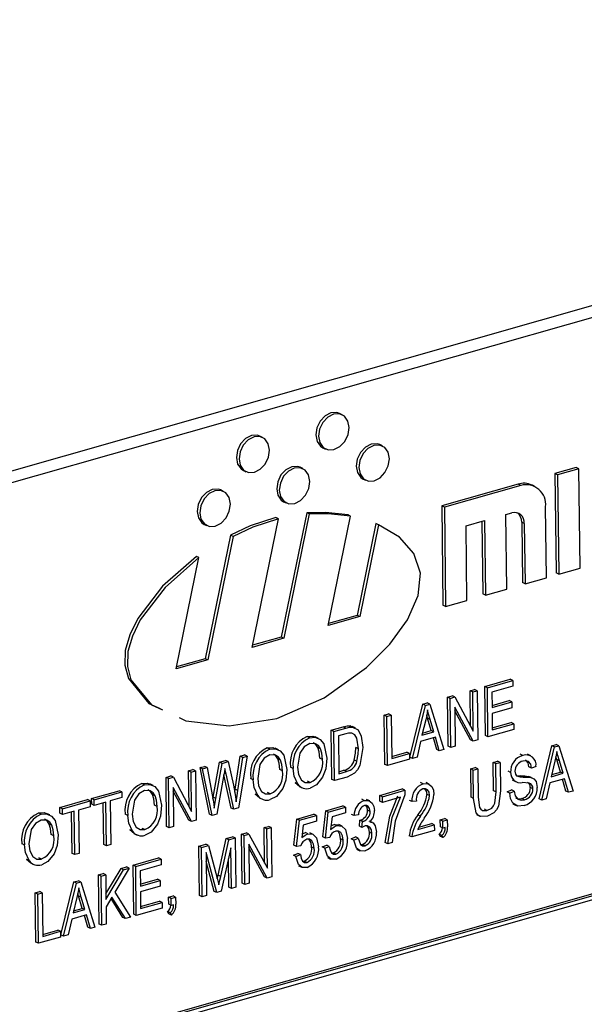
# Model space of a CAD drawing. Units: inches. Extents: x 20 to 420, y 20 to 315.
# Drawn here: x 263 to 263, y 233 to 234 of the extents above; entities that cross this region are included whole.
import ezdxf

# ---------------------------------------------------------------- set-up
doc = ezdxf.new("R2010")
doc.units = ezdxf.units.IN
doc.header["$LTSCALE"] = 40
doc.header["$MEASUREMENT"] = 0

msp = doc.modelspace()

# ---------------------------------------------------------------- linework, layer by layer
at = {"color": 7, "linetype": 'Continuous', "lineweight": 25}
for p, q in [((264.5289, 233.9866), (262.3247, 233.3583)), ((264.5467, 233.9779), (262.3425, 233.3497)), ((263.0917, 233.5335), (263.0887, 233.5349)), ((263.0005, 233.5075), (262.9975, 233.5089)), ((263.0697, 233.4955), (263.0727, 233.4941)), ((263.1379, 233.4977), (263.1349, 233.4991)), ((263.0467, 233.4717), (263.0437, 233.4731)), ((263.3603, 233.4729), (263.3357, 233.4659)), ((263.3633, 233.4714), (263.3603, 233.4729)), ((262.9785, 233.4695), (262.9815, 233.4681)), ((263.3357, 233.4659), (263.3371, 233.352)), ((263.3387, 233.4644), (263.3357, 233.4659)), ((263.3633, 233.4714), (263.3387, 233.4644)), ((263.3387, 233.4644), (263.3401, 233.3505)), ((263.3647, 233.3575), (263.3633, 233.4714)), ((263.1159, 233.4597), (263.1189, 233.4583)), ((263.2937, 233.4539), (263.206, 233.4289)), ((263.2966, 233.4524), (263.209, 233.4274)), ((263.2966, 233.4524), (263.2937, 233.4539)), ((263.3123, 233.4514), (263.3093, 233.4529)), ((262.9555, 233.4457), (262.9525, 233.4471)), ((263.0247, 233.4337), (263.0277, 233.4323)), ((263.206, 233.4289), (263.2074, 233.315)), ((263.209, 233.4274), (263.206, 233.4289)), ((263.209, 233.4274), (263.2104, 233.3135)), ((263.3261, 233.3465), (263.3251, 233.4279)), ((263.0188, 233.4139), (263.0158, 233.4154)), ((263.0511, 233.421), (263.0219, 233.2784)), ((263.0541, 233.4196), (263.0249, 233.277)), ((263.0541, 233.4196), (263.0511, 233.421)), ((263.0757, 233.2915), (263.1015, 233.4171)), ((263.1015, 233.4171), (263.0985, 233.4185)), ((263.2795, 233.419), (263.2865, 233.421)), ((263.2805, 233.3335), (263.2795, 233.419)), ((262.9335, 233.4077), (262.9365, 233.4063)), ((262.9886, 233.2666), (263.0188, 233.4139)), ((263.1306, 233.4088), (263.109, 233.3033)), ((263.1336, 233.4073), (263.112, 233.3018)), ((263.1336, 233.4073), (263.1306, 233.4088)), ((263.2339, 233.406), (263.2549, 233.412)), ((263.2349, 233.3205), (263.2339, 233.406)), ((263.252, 233.4111), (263.253, 233.328)), ((263.2549, 233.412), (263.256, 233.3265)), ((263.2977, 233.4101), (263.2986, 233.341)), ((263.3007, 233.4087), (263.2977, 233.4101)), ((263.3007, 233.4087), (263.3016, 233.3395)), ((262.9638, 233.3954), (262.9347, 233.2536)), ((262.9668, 233.3939), (262.9377, 233.2522)), ((262.9668, 233.3939), (262.9638, 233.3954)), ((262.9276, 233.3696), (262.9246, 233.371)), ((262.9014, 233.2418), (262.9276, 233.3696)), ((263.3401, 233.3505), (263.3371, 233.352)), ((263.3401, 233.3505), (263.3647, 233.3575)), ((263.3016, 233.3395), (263.2986, 233.341)), ((263.3016, 233.3395), (263.3261, 233.3465)), ((263.256, 233.3265), (263.253, 233.328)), ((263.256, 233.3265), (263.2805, 233.3335)), ((263.2104, 233.3135), (263.2074, 233.315)), ((263.2104, 233.3135), (263.2349, 233.3205)), ((263.109, 233.3033), (263.0762, 233.2939)), ((263.112, 233.3018), (263.109, 233.3033)), ((263.112, 233.3018), (263.0757, 233.2915)), ((264.4547, 233.2904), (262.4509, 232.7192)), ((264.4577, 233.2889), (262.4539, 232.7178)), ((264.4537, 233.2831), (262.4579, 232.7143)), ((263.0249, 233.277), (262.9886, 233.2666)), ((263.0219, 233.2784), (262.9891, 233.2691)), ((263.0249, 233.277), (263.0219, 233.2784)), ((262.9377, 233.2522), (262.9014, 233.2418)), ((262.9347, 233.2536), (262.9019, 233.2442)), ((262.9377, 233.2522), (262.9347, 233.2536)), ((263.2553, 233.2217), (263.2844, 233.23)), ((263.2583, 233.2203), (263.2874, 233.2286)), ((263.2874, 233.2286), (263.2844, 233.23)), ((263.2874, 233.2286), (263.2875, 233.222)), ((263.2386, 233.2169), (263.2436, 233.2184)), ((263.2391, 233.1762), (263.2386, 233.2169)), ((263.2416, 233.2155), (263.2386, 233.2169)), ((263.2416, 233.2155), (263.2466, 233.2169)), ((263.2421, 233.1705), (263.2416, 233.2155)), ((263.2466, 233.2169), (263.2436, 233.2184)), ((263.2466, 233.2169), (263.2473, 233.1605)), ((263.256, 233.1653), (263.2553, 233.2217)), ((263.2583, 233.2203), (263.2553, 233.2217)), ((263.259, 233.1639), (263.2583, 233.2203)), ((263.2875, 233.222), (263.2635, 233.2151)), ((263.2635, 233.2151), (263.2637, 233.1975)), ((263.1695, 233.1406), (263.1843, 233.2015)), ((263.1843, 233.2015), (263.1892, 233.2029)), ((263.1873, 233.2), (263.1843, 233.2015)), ((263.1873, 233.2), (263.1922, 233.2014)), ((263.1922, 233.2014), (263.1892, 233.2029)), ((263.1922, 233.2014), (263.2085, 233.1494)), ((263.2127, 233.2096), (263.2181, 233.2111)), ((263.2134, 233.1531), (263.2127, 233.2096)), ((263.2157, 233.2081), (263.2127, 233.2096)), ((263.2157, 233.2081), (263.2211, 233.2097)), ((263.2164, 233.1517), (263.2157, 233.2081)), ((263.2211, 233.2097), (263.2181, 233.2111)), ((263.2211, 233.2097), (263.2421, 233.1705)), ((263.2637, 233.1998), (263.2834, 233.2055)), ((263.2637, 233.1975), (263.2864, 233.204)), ((263.2864, 233.204), (263.2834, 233.2055)), ((263.2864, 233.204), (263.2865, 233.1974)), ((263.14, 233.1888), (263.1451, 233.1903)), ((263.1481, 233.1888), (263.1451, 233.1903)), ((263.1725, 233.1392), (263.1873, 233.2)), ((263.2419, 233.159), (263.2209, 233.1981)), ((263.2209, 233.1981), (263.2214, 233.1531)), ((263.2389, 233.1604), (263.2209, 233.1938)), ((263.2865, 233.1974), (263.2638, 233.1909)), ((263.2638, 233.1909), (263.264, 233.1719)), ((263.1407, 233.1324), (263.14, 233.1888)), ((263.143, 233.1874), (263.14, 233.1888)), ((263.143, 233.1874), (263.1481, 233.1888)), ((263.1437, 233.131), (263.143, 233.1874)), ((263.1481, 233.1888), (263.1487, 233.139)), ((263.1877, 233.1835), (263.1833, 233.1658)), ((263.1898, 233.1855), (263.1888, 233.1887)), ((263.194, 233.1711), (263.1898, 233.1855)), ((263.1927, 233.184), (263.1898, 233.1855)), ((263.197, 233.1697), (263.1927, 233.184)), ((263.264, 233.1742), (263.2856, 233.1804)), ((263.264, 233.1719), (263.2886, 233.1789)), ((263.2886, 233.1789), (263.2856, 233.1804)), ((263.2886, 233.1789), (263.2887, 233.1723)), ((263.0793, 233.1716), (263.093, 233.1755)), ((263.08, 233.1151), (263.0793, 233.1716)), ((263.0823, 233.1701), (263.0793, 233.1716)), ((263.0823, 233.1701), (263.096, 233.174)), ((263.083, 233.1137), (263.0823, 233.1701)), ((263.096, 233.1674), (263.0875, 233.165)), ((263.096, 233.174), (263.093, 233.1755)), ((263.1038, 233.1752), (263.1008, 233.1766)), ((263.1071, 233.1742), (263.1034, 233.176)), ((263.1833, 233.1658), (263.197, 233.1697)), ((263.1839, 233.1683), (263.194, 233.1711)), ((263.197, 233.1697), (263.194, 233.1711)), ((263.2887, 233.1723), (263.259, 233.1639)), ((263.0545, 233.1629), (263.0516, 233.1644)), ((263.0646, 233.1621), (263.0609, 233.1639)), ((263.0875, 233.165), (263.088, 233.1217)), ((263.1818, 233.1587), (263.1777, 233.1407)), ((263.1988, 233.1636), (263.1818, 233.1587)), ((263.2002, 233.1494), (263.1964, 233.1629)), ((263.2032, 233.148), (263.1988, 233.1636)), ((263.2419, 233.159), (263.2389, 233.1604)), ((263.2473, 233.1605), (263.2419, 233.159)), ((263.259, 233.1639), (263.256, 233.1653)), ((263.0087, 233.1499), (263.0057, 233.1513)), ((263.0188, 233.1491), (263.0151, 233.1509)), ((263.0668, 233.1503), (263.0638, 233.1517)), ((263.1105, 233.1502), (263.1075, 233.1517)), ((263.1486, 233.1413), (263.1659, 233.1462)), ((263.1487, 233.139), (263.1689, 233.1448)), ((263.1689, 233.1448), (263.1659, 233.1462)), ((263.1689, 233.1448), (263.169, 233.1382)), ((263.2032, 233.148), (263.2002, 233.1494)), ((263.2085, 233.1494), (263.2032, 233.148)), ((263.2164, 233.1517), (263.2134, 233.1531)), ((263.2214, 233.1531), (263.2164, 233.1517)), ((263.2989, 233.1427), (263.2959, 233.1441)), ((263.3083, 233.1422), (263.3045, 233.144)), ((263.3176, 233.093), (263.3324, 233.1538)), ((263.3206, 233.0915), (263.3354, 233.1524)), ((263.3324, 233.1538), (263.3373, 233.1552)), ((263.3354, 233.1524), (263.3324, 233.1538)), ((263.3354, 233.1524), (263.3403, 233.1538)), ((263.3403, 233.1538), (263.3373, 233.1552)), ((263.3403, 233.1538), (263.3566, 233.1018)), ((262.9439, 233.0947), (262.9511, 233.135)), ((262.9469, 233.0933), (262.9541, 233.1335)), ((262.9511, 233.135), (262.9581, 233.137)), ((262.9541, 233.1335), (262.9511, 233.135)), ((262.9541, 233.1335), (262.9611, 233.1355)), ((262.9611, 233.1355), (262.9581, 233.137)), ((262.9611, 233.1355), (262.9671, 233.1086)), ((262.9692, 233.1038), (262.9747, 233.1417)), ((262.9722, 233.1023), (262.9777, 233.1403)), ((262.9828, 233.1417), (262.9731, 233.0824)), ((262.9747, 233.1417), (262.9798, 233.1432)), ((262.9777, 233.1403), (262.9747, 233.1417)), ((262.9777, 233.1403), (262.9828, 233.1417)), ((262.9828, 233.1417), (262.9798, 233.1432)), ((263.021, 233.1372), (263.018, 233.1387)), ((263.0691, 233.1381), (263.0661, 233.1396)), ((263.1087, 233.1359), (263.1057, 233.1373)), ((263.169, 233.1382), (263.1437, 233.131)), ((263.1725, 233.1392), (263.1695, 233.1406)), ((263.1777, 233.1407), (263.1725, 233.1392)), ((263.2651, 233.1346), (263.2701, 233.1361)), ((263.2655, 233.1021), (263.2651, 233.1346)), ((263.268, 233.1332), (263.2651, 233.1346)), ((263.268, 233.1332), (263.2731, 233.1346)), ((263.2684, 233.1007), (263.268, 233.1332)), ((263.2731, 233.1346), (263.2701, 233.1361)), ((263.2731, 233.1346), (263.2735, 233.1021)), ((263.3358, 233.1359), (263.3315, 233.1182)), ((263.3379, 233.1378), (263.337, 233.1411)), ((263.3421, 233.1235), (263.3379, 233.1378)), ((263.3409, 233.1364), (263.3379, 233.1378)), ((263.3451, 233.1221), (263.3409, 233.1364)), ((262.9157, 233.1249), (262.9207, 233.1263)), ((262.9162, 233.0841), (262.9157, 233.1249)), ((262.9187, 233.1235), (262.9157, 233.1249)), ((262.9187, 233.1235), (262.9237, 233.1249)), ((262.9192, 233.0785), (262.9187, 233.1235)), ((262.9237, 233.1249), (262.9207, 233.1263)), ((262.9237, 233.1249), (262.9244, 233.0685)), ((262.9288, 233.1287), (262.934, 233.1301)), ((262.9397, 233.0751), (262.9288, 233.1287)), ((262.9318, 233.1272), (262.9288, 233.1287)), ((262.9318, 233.1272), (262.937, 233.1287)), ((262.9427, 233.0737), (262.9318, 233.1272)), ((262.937, 233.1287), (262.934, 233.1301)), ((262.937, 233.1287), (262.9434, 233.0934)), ((262.9586, 233.1214), (262.9565, 233.1224)), ((262.9586, 233.1214), (262.9573, 233.1276)), ((263.0233, 233.1251), (263.0203, 233.1265)), ((263.0356, 233.1277), (263.0326, 233.1292)), ((263.088, 233.124), (263.0937, 233.1256)), ((263.088, 233.1217), (263.0967, 233.1242)), ((263.0967, 233.1242), (263.0937, 233.1256)), ((263.1437, 233.131), (263.1407, 233.1324)), ((263.2392, 233.1272), (263.2442, 233.1287)), ((263.2396, 233.0948), (263.2392, 233.1272)), ((263.2422, 233.1258), (263.2392, 233.1272)), ((263.2422, 233.1258), (263.2472, 233.1272)), ((263.2426, 233.0933), (263.2422, 233.1258)), ((263.2472, 233.1272), (263.2442, 233.1287)), ((263.2472, 233.1272), (263.2476, 233.0947)), ((263.285, 233.1232), (263.282, 233.1247)), ((263.309, 233.1279), (263.306, 233.1294)), ((263.3141, 233.1301), (263.309, 233.1279)), ((263.3315, 233.1182), (263.3451, 233.1221)), ((263.3321, 233.1206), (263.3421, 233.1235)), ((263.3451, 233.1221), (263.3421, 233.1235)), ((262.865, 233.1089), (262.862, 233.1103)), ((262.8898, 233.1175), (262.8952, 233.1191)), ((262.8905, 233.0611), (262.8898, 233.1175)), ((262.8928, 233.1161), (262.8898, 233.1175)), ((262.8928, 233.1161), (262.8982, 233.1176)), ((262.8935, 233.0597), (262.8928, 233.1161)), ((262.8982, 233.1176), (262.8952, 233.1191)), ((262.8982, 233.1176), (262.9192, 233.0785)), ((262.9562, 233.1207), (262.9482, 233.0753)), ((262.9645, 233.0822), (262.9562, 233.1204)), ((262.9675, 233.0808), (262.9586, 233.1214)), ((262.9898, 233.1147), (262.9868, 233.1161)), ((263.0429, 233.107), (263.0378, 233.1112)), ((263.0408, 233.1098), (263.0378, 233.1112)), ((263.0551, 233.1116), (263.0521, 233.1131)), ((263.083, 233.1137), (263.08, 233.1151)), ((263.0974, 233.1178), (263.083, 233.1137)), ((263.1846, 233.1101), (263.1816, 233.1116)), ((263.1917, 233.1098), (263.188, 233.1116)), ((263.2869, 233.1145), (263.2907, 233.1127)), ((263.2929, 233.1193), (263.2965, 233.1191)), ((263.2995, 233.1177), (263.2965, 233.1191)), ((263.305, 233.1186), (263.3071, 233.1177)), ((263.308, 233.1172), (263.305, 233.1186)), ((263.3106, 233.1162), (263.3069, 233.1181)), ((263.3299, 233.1111), (263.3258, 233.093)), ((263.3469, 233.1159), (263.3299, 233.1111)), ((263.3483, 233.1017), (263.3445, 233.1153)), ((263.3513, 233.1003), (263.3469, 233.1159)), ((262.8045, 233.0932), (262.8361, 233.1022)), ((262.8075, 233.0918), (262.839, 233.1008)), ((262.839, 233.1008), (262.8361, 233.1022)), ((262.839, 233.1008), (262.8391, 233.0942)), ((262.8751, 233.1081), (262.8713, 233.1099)), ((262.919, 233.0669), (262.898, 233.106)), ((262.898, 233.106), (262.8985, 233.0611)), ((262.916, 233.0684), (262.898, 233.1018)), ((262.9687, 233.1005), (262.9692, 233.1038)), ((262.9722, 233.1023), (262.9692, 233.1038)), ((263.0093, 233.0986), (263.0063, 233.1)), ((263.0425, 233.1071), (263.0462, 233.1053)), ((263.1349, 233.0968), (263.1608, 233.1042)), ((263.1379, 233.0953), (263.1638, 233.1027)), ((263.1638, 233.1027), (263.1608, 233.1042)), ((263.1638, 233.1027), (263.1638, 233.0973)), ((263.2684, 233.1007), (263.2655, 233.1021)), ((263.281, 233.1009), (263.2861, 233.1031)), ((263.284, 233.0995), (263.281, 233.1009)), ((263.284, 233.0995), (263.2891, 233.1017)), ((263.2891, 233.1017), (263.2861, 233.1031)), ((263.3106, 233.1043), (263.3076, 233.1057)), ((263.3513, 233.1003), (263.3483, 233.1017)), ((263.3566, 233.1018), (263.3513, 233.1003)), ((262.7681, 233.0829), (262.7997, 233.0919)), ((262.7711, 233.0814), (262.8027, 233.0904)), ((262.8027, 233.0904), (262.7997, 233.0919)), ((262.8027, 233.0904), (262.8028, 233.0838)), ((262.8046, 233.0866), (262.8045, 233.0932)), ((262.8075, 233.0918), (262.8045, 233.0932)), ((262.8075, 233.0852), (262.8075, 233.0918)), ((262.8208, 233.089), (262.8075, 233.0852)), ((262.8184, 233.0406), (262.8178, 233.0881)), ((262.8214, 233.0391), (262.8208, 233.089)), ((262.8391, 233.0942), (262.8259, 233.0904)), ((262.8259, 233.0904), (262.8265, 233.0406)), ((262.8772, 233.0963), (262.8743, 233.0977)), ((262.9435, 233.0925), (262.9439, 233.0947)), ((262.9469, 233.0933), (262.9439, 233.0947)), ((262.9452, 233.0823), (262.9469, 233.0933)), ((262.9971, 233.094), (262.992, 233.0982)), ((262.995, 233.0967), (262.992, 233.0982)), ((262.9967, 233.0941), (263.0004, 233.0923)), ((263.1172, 233.0909), (263.1142, 233.0924)), ((263.1236, 233.0904), (263.1199, 233.0922)), ((263.135, 233.0902), (263.1349, 233.0968)), ((263.1379, 233.0953), (263.1349, 233.0968)), ((263.1379, 233.0887), (263.135, 233.0902)), ((263.1379, 233.0887), (263.1379, 233.0953)), ((263.1588, 233.0947), (263.1379, 233.0887)), ((263.1719, 233.0896), (263.1689, 233.091)), ((263.1769, 233.0903), (263.1719, 233.0896)), ((263.1921, 233.0965), (263.1891, 233.0979)), ((263.2426, 233.0933), (263.2396, 233.0948)), ((263.3009, 233.0918), (263.2979, 233.0932)), ((263.3206, 233.0915), (263.3176, 233.093)), ((263.3258, 233.093), (263.3206, 233.0915)), ((262.7465, 233.0751), (262.7435, 233.0766)), ((262.7682, 233.0763), (262.7681, 233.0829)), ((262.7711, 233.0814), (262.7681, 233.0829)), ((262.7712, 233.0748), (262.7682, 233.0763)), ((262.7712, 233.0748), (262.7711, 233.0814)), ((262.7845, 233.0786), (262.7712, 233.0748)), ((262.7821, 233.0302), (262.7815, 233.0778)), ((262.7851, 233.0288), (262.7845, 233.0786)), ((262.8028, 233.0838), (262.7895, 233.08)), ((262.7895, 233.08), (262.7901, 233.0302)), ((262.8075, 233.0852), (262.8046, 233.0866)), ((262.8795, 233.0841), (262.8765, 233.0856)), ((262.9675, 233.0808), (262.9645, 233.0822)), ((262.9731, 233.0824), (262.9675, 233.0808)), ((263.0695, 233.0491), (263.0729, 233.0791)), ((263.0725, 233.0477), (263.0759, 233.0777)), ((263.0729, 233.0791), (263.0925, 233.0847)), ((263.0759, 233.0777), (263.0729, 233.0791)), ((263.0759, 233.0777), (263.0955, 233.0833)), ((263.0956, 233.0767), (263.0802, 233.0723)), ((263.0955, 233.0833), (263.0925, 233.0847)), ((263.0955, 233.0833), (263.0956, 233.0767)), ((263.1238, 233.0784), (263.1208, 233.0798)), ((263.2579, 233.0796), (263.2549, 233.081)), ((263.2876, 233.087), (263.2913, 233.0852)), ((262.7566, 233.0743), (262.7528, 233.0761)), ((262.8461, 233.0737), (262.8431, 233.0752)), ((262.919, 233.0669), (262.916, 233.0684)), ((262.9244, 233.0685), (262.919, 233.0669)), ((262.9427, 233.0737), (262.9397, 233.0751)), ((262.9482, 233.0753), (262.9427, 233.0737)), ((263.0363, 233.0397), (263.0398, 233.0697)), ((263.0393, 233.0382), (263.0427, 233.0682)), ((263.0398, 233.0697), (263.0593, 233.0752)), ((263.0427, 233.0682), (263.0398, 233.0697)), ((263.0427, 233.0682), (263.0623, 233.0738)), ((263.0624, 233.0672), (263.0471, 233.0628)), ((263.0623, 233.0738), (263.0593, 233.0752)), ((263.0623, 233.0738), (263.0624, 233.0672)), ((263.0802, 233.0723), (263.0786, 233.0578)), ((263.1055, 233.0736), (263.1025, 233.075)), ((263.1105, 233.0743), (263.1055, 233.0736)), ((263.1115, 233.0614), (263.1121, 233.0682)), ((263.1121, 233.0682), (263.1128, 233.0684)), ((263.1151, 233.0668), (263.1121, 233.0682)), ((263.1158, 233.0669), (263.1128, 233.0684)), ((263.1145, 233.06), (263.1151, 233.0668)), ((263.1151, 233.0668), (263.1158, 233.0669)), ((263.1266, 233.0656), (263.1229, 233.0674)), ((263.1814, 233.0729), (263.1784, 233.0743)), ((263.2043, 233.0688), (263.2094, 233.0702)), ((263.2044, 233.0607), (263.2043, 233.0688)), ((263.2073, 233.0673), (263.2043, 233.0688)), ((263.2073, 233.0673), (263.2124, 233.0688)), ((263.2074, 233.0593), (263.2073, 233.0673)), ((263.2124, 233.0688), (263.2094, 233.0702)), ((263.2124, 233.0688), (263.2125, 233.0609)), ((263.2459, 233.0749), (263.2496, 233.0731)), ((262.7588, 233.0625), (262.7558, 233.0639)), ((262.8533, 233.053), (262.8482, 233.0572)), ((262.8512, 233.0558), (262.8482, 233.0572)), ((262.8655, 233.0576), (262.8626, 233.059)), ((262.8935, 233.0597), (262.8905, 233.0611)), ((262.8985, 233.0611), (262.8935, 233.0597)), ((262.9765, 233.0524), (262.9819, 233.0539)), ((262.9849, 233.0525), (262.9819, 233.0539)), ((263.0024, 233.0598), (263.0075, 233.0612)), ((263.0029, 233.019), (263.0024, 233.0598)), ((263.0054, 233.0583), (263.0024, 233.0598)), ((263.0054, 233.0583), (263.0105, 233.0598)), ((263.006, 233.0133), (263.0054, 233.0583)), ((263.0105, 233.0598), (263.0075, 233.0612)), ((263.0105, 233.0598), (263.0112, 233.0033)), ((263.0471, 233.0628), (263.0454, 233.0484)), ((263.0526, 233.0526), (263.0496, 233.0541)), ((263.0585, 233.0521), (263.0548, 233.0539)), ((263.0828, 233.0635), (263.0883, 233.0631)), ((263.0858, 233.0621), (263.0828, 233.0635)), ((263.0917, 233.0615), (263.0879, 233.0634)), ((263.1145, 233.06), (263.1115, 233.0614)), ((263.126, 233.0531), (263.123, 233.0545)), ((263.1976, 233.0565), (263.1717, 233.0491)), ((263.1786, 233.0577), (263.1975, 233.0631)), ((263.1797, 233.0603), (263.1946, 233.0645)), ((263.1975, 233.0631), (263.1946, 233.0645)), ((263.1975, 233.0631), (263.1976, 233.0565)), ((263.2074, 233.0593), (263.2044, 233.0607)), ((263.21, 233.06), (263.2074, 233.0593)), ((262.761, 233.0503), (262.758, 233.0518)), ((262.8529, 233.0531), (262.8566, 233.0513)), ((262.9495, 233.0053), (262.9589, 233.0474)), ((262.9525, 233.0038), (262.9619, 233.0459)), ((262.9589, 233.0474), (262.9661, 233.0494)), ((262.9619, 233.0459), (262.9589, 233.0474)), ((262.9619, 233.0459), (262.9691, 233.048)), ((262.9691, 233.048), (262.9661, 233.0494)), ((262.9691, 233.048), (262.9698, 232.9915)), ((262.9772, 232.996), (262.9765, 233.0524)), ((262.9795, 233.0509), (262.9765, 233.0524)), ((262.9795, 233.0509), (262.9849, 233.0525)), ((262.9802, 232.9945), (262.9795, 233.0509)), ((262.9849, 233.0525), (263.006, 233.0133)), ((263.0725, 233.0477), (263.0695, 233.0491)), ((263.0776, 233.0483), (263.0725, 233.0477)), ((263.0928, 233.0456), (263.0898, 233.047)), ((263.1022, 233.047), (263.1072, 233.0492)), ((263.1052, 233.0456), (263.1022, 233.047)), ((263.1052, 233.0456), (263.1102, 233.0477)), ((263.1102, 233.0477), (263.1072, 233.0492)), ((263.1442, 233.0413), (263.1412, 233.0427)), ((263.1493, 233.0427), (263.1442, 233.0413)), ((263.1717, 233.0491), (263.1687, 233.0505)), ((263.2046, 233.0497), (263.2032, 233.0523)), ((263.2062, 233.0508), (263.2032, 233.0523)), ((263.2076, 233.0483), (263.2046, 233.0497)), ((263.2076, 233.0483), (263.2062, 233.0508)), ((262.7276, 233.0399), (262.7246, 233.0414)), ((262.8214, 233.0391), (262.8184, 233.0406)), ((262.8265, 233.0406), (262.8214, 233.0391)), ((262.9276, 233.0384), (262.9355, 233.0407)), ((262.9283, 232.982), (262.9276, 233.0384)), ((262.9306, 233.037), (262.9276, 233.0384)), ((262.9306, 233.037), (262.9385, 233.0392)), ((262.9313, 232.9806), (262.9306, 233.037)), ((262.9385, 233.0392), (262.9355, 233.0407)), ((262.9479, 232.9853), (262.9357, 233.0312)), ((262.9357, 233.0312), (262.9363, 232.982)), ((262.9385, 233.0392), (262.9484, 233.002)), ((262.9642, 233.0367), (262.9531, 232.9868)), ((262.9647, 232.9901), (262.9642, 233.0367)), ((263.0058, 233.0018), (262.9847, 233.0409)), ((262.9847, 233.0409), (262.9853, 232.996)), ((263.0028, 233.0032), (262.9848, 233.0367)), ((263.0393, 233.0382), (263.0363, 233.0397)), ((263.0444, 233.0388), (263.0393, 233.0382)), ((263.0596, 233.0361), (263.0566, 233.0375)), ((263.069, 233.0376), (263.0741, 233.0397)), ((263.072, 233.0361), (263.069, 233.0376)), ((263.072, 233.0361), (263.077, 233.0383)), ((263.077, 233.0383), (263.0741, 233.0397)), ((263.1082, 233.035), (263.112, 233.0332)), ((263.113, 233.0403), (263.115, 233.0404)), ((263.118, 233.0389), (263.115, 233.0404)), ((262.7348, 233.0192), (262.7297, 233.0234)), ((262.7327, 233.022), (262.7297, 233.0234)), ((262.7471, 233.0238), (262.7441, 233.0253)), ((262.7851, 233.0288), (262.7821, 233.0302)), ((262.7901, 233.0302), (262.7851, 233.0288)), ((262.852, 233.0169), (262.8811, 233.0252)), ((262.855, 233.0154), (262.8841, 233.0237)), ((262.8841, 233.0237), (262.8811, 233.0252)), ((262.8841, 233.0237), (262.8841, 233.0171)), ((262.9449, 232.9867), (262.9358, 233.0209)), ((262.9617, 232.9915), (262.9613, 233.024)), ((263.0358, 233.0281), (263.0409, 233.0303)), ((263.0388, 233.0267), (263.0358, 233.0281)), ((263.0388, 233.0267), (263.0439, 233.0288)), ((263.0439, 233.0288), (263.0409, 233.0303)), ((263.0466, 233.0214), (263.0484, 233.0214)), ((263.0514, 233.02), (263.0484, 233.0214)), ((263.0749, 233.0255), (263.0786, 233.0237)), ((263.0797, 233.0309), (263.0816, 233.0309)), ((263.0846, 233.0294), (263.0816, 233.0309)), ((262.7344, 233.0193), (262.7382, 233.0175)), ((262.8208, 232.9838), (262.8382, 233.0129)), ((262.8209, 232.9775), (262.8412, 233.0115)), ((262.8476, 233.0133), (262.8311, 232.9857)), ((262.8382, 233.0129), (262.8446, 233.0148)), ((262.8412, 233.0115), (262.8382, 233.0129)), ((262.8412, 233.0115), (262.8476, 233.0133)), ((262.8476, 233.0133), (262.8446, 233.0148)), ((262.8527, 232.9605), (262.852, 233.0169)), ((262.855, 233.0154), (262.852, 233.0169)), ((262.8557, 232.959), (262.855, 233.0154)), ((262.8841, 233.0171), (262.8601, 233.0103)), ((262.8601, 233.0103), (262.8604, 232.9927)), ((263.0417, 233.0161), (263.0455, 233.0143)), ((262.7693, 232.9367), (262.7841, 232.9975)), ((262.7841, 232.9975), (262.7891, 232.9989)), ((262.7871, 232.9961), (262.7841, 232.9975)), ((262.7871, 232.9961), (262.7921, 232.9975)), ((262.7921, 232.9975), (262.7891, 232.9989)), ((262.7921, 232.9975), (262.8083, 232.9455)), ((262.8125, 233.0056), (262.8176, 233.0071)), ((262.8132, 232.9492), (262.8125, 233.0056)), ((262.8155, 233.0042), (262.8125, 233.0056)), ((262.8155, 233.0042), (262.8206, 233.0056)), ((262.8162, 232.9478), (262.8155, 233.0042)), ((262.8206, 233.0056), (262.8176, 233.0071)), ((262.8206, 233.0056), (262.8209, 232.9775)), ((262.8603, 232.995), (262.8801, 233.0006)), ((262.8604, 232.9927), (262.8831, 232.9992)), ((262.8831, 232.9992), (262.8801, 233.0006)), ((262.8831, 232.9992), (262.8832, 232.9926)), ((262.9484, 233.002), (262.9504, 232.9942)), ((262.9486, 233.0012), (262.9495, 233.0053)), ((262.9525, 233.0038), (262.9495, 233.0053)), ((263.0058, 233.0018), (263.0028, 233.0032)), ((263.0112, 233.0033), (263.0058, 233.0018)), ((262.7399, 232.9849), (262.7449, 232.9864)), ((262.7479, 232.9849), (262.7449, 232.9864)), ((262.7723, 232.9353), (262.7871, 232.9961)), ((262.8832, 232.9926), (262.8604, 232.9861)), ((262.8604, 232.9861), (262.8607, 232.9671)), ((262.9479, 232.9853), (262.9449, 232.9867)), ((262.9531, 232.9868), (262.9479, 232.9853)), ((262.9647, 232.9901), (262.9617, 232.9915)), ((262.9698, 232.9915), (262.9647, 232.9901)), ((262.9802, 232.9945), (262.9772, 232.996)), ((262.9853, 232.996), (262.9802, 232.9945)), ((262.7406, 232.9285), (262.7399, 232.9849)), ((262.7428, 232.9835), (262.7399, 232.9849)), ((262.7428, 232.9835), (262.7479, 232.9849)), ((262.7435, 232.9271), (262.7428, 232.9835)), ((262.7479, 232.9849), (262.7485, 232.9351)), ((262.7875, 232.9796), (262.7832, 232.9619)), ((262.7896, 232.9816), (262.7887, 232.9848)), ((262.7938, 232.9672), (262.7896, 232.9816)), ((262.7926, 232.9801), (262.7896, 232.9816)), ((262.7968, 232.9658), (262.7926, 232.9801)), ((262.8278, 232.9801), (262.821, 232.9688)), ((262.8403, 232.9569), (262.8268, 232.9784)), ((262.8433, 232.9555), (262.8278, 232.9801)), ((262.8311, 232.9857), (262.8491, 232.9571)), ((262.8607, 232.9694), (262.8823, 232.9755)), ((262.8853, 232.9741), (262.8823, 232.9755)), ((262.8928, 232.98), (262.8978, 232.9814)), ((262.8929, 232.9719), (262.8928, 232.98)), ((262.8957, 232.9785), (262.8928, 232.98)), ((262.8957, 232.9785), (262.9008, 232.98)), ((262.8958, 232.9705), (262.8957, 232.9785)), ((262.9008, 232.98), (262.8978, 232.9814)), ((262.9008, 232.98), (262.9009, 232.9721)), ((262.9313, 232.9806), (262.9283, 232.982)), ((262.9363, 232.982), (262.9313, 232.9806)), ((262.7832, 232.9619), (262.7968, 232.9658)), ((262.7838, 232.9644), (262.7938, 232.9672)), ((262.7968, 232.9658), (262.7938, 232.9672)), ((262.821, 232.9688), (262.8213, 232.9492)), ((262.8854, 232.9675), (262.8557, 232.959)), ((262.8607, 232.9671), (262.8853, 232.9741)), ((262.8853, 232.9741), (262.8854, 232.9675)), ((262.893, 232.9609), (262.8916, 232.9635)), ((262.8946, 232.962), (262.8916, 232.9635)), ((262.8958, 232.9705), (262.8929, 232.9719)), ((262.8984, 232.9712), (262.8958, 232.9705)), ((262.7816, 232.9548), (262.7776, 232.9368)), ((262.7986, 232.9597), (262.7816, 232.9548)), ((262.8001, 232.9455), (262.7962, 232.959)), ((262.803, 232.944), (262.7986, 232.9597)), ((262.8433, 232.9555), (262.8403, 232.9569)), ((262.8491, 232.9571), (262.8433, 232.9555)), ((262.8557, 232.959), (262.8527, 232.9605)), ((262.896, 232.9595), (262.893, 232.9609)), ((262.896, 232.9595), (262.8946, 232.962)), ((262.7485, 232.9374), (262.7657, 232.9423)), ((262.7485, 232.9351), (262.7687, 232.9409)), ((262.7687, 232.9409), (262.7657, 232.9423)), ((262.7687, 232.9409), (262.7688, 232.9343)), ((262.803, 232.944), (262.8001, 232.9455)), ((262.8083, 232.9455), (262.803, 232.944)), ((262.8162, 232.9478), (262.8132, 232.9492)), ((262.8213, 232.9492), (262.8162, 232.9478)), ((262.7688, 232.9343), (262.7435, 232.9271)), ((262.7723, 232.9353), (262.7693, 232.9367)), ((262.7776, 232.9368), (262.7723, 232.9353)), ((262.7435, 232.9271), (262.7406, 232.9285))]:
    msp.add_line(p, q, dxfattribs=at)
at = {"color": 7, "linetype": 'Continuous', "lineweight": 25, "flags": 128}
for points in [[(263.0887, 233.5349), (263.0857, 233.5359), (263.0789, 233.5356), (263.0722, 233.5321), (263.0666, 233.5261), (263.0629, 233.5184), (263.0617, 233.5102), (263.0631, 233.5028), (263.067, 233.4973), (263.0697, 233.4955)], [(263.0997, 233.5188), (263.0983, 233.5262), (263.0944, 233.5317), (263.0887, 233.5345), (263.0819, 233.5341), (263.0752, 233.5307), (263.0696, 233.5246), (263.0659, 233.5169), (263.0646, 233.5088), (263.0661, 233.5014), (263.07, 233.4959), (263.0757, 233.4931), (263.0824, 233.4934), (263.0891, 233.4969), (263.0947, 233.5029), (263.0985, 233.5106), (263.0997, 233.5188)], [(262.9975, 233.5089), (262.9945, 233.5099), (262.9878, 233.5096), (262.9811, 233.5061), (262.9754, 233.5001), (262.9717, 233.4924), (262.9705, 233.4842), (262.9719, 233.4768), (262.9758, 233.4713), (262.9785, 233.4695)], [(263.0085, 233.4928), (263.0071, 233.5002), (263.0032, 233.5057), (262.9975, 233.5085), (262.9907, 233.5081), (262.9841, 233.5047), (262.9784, 233.4986), (262.9747, 233.491), (262.9735, 233.4828), (262.9749, 233.4754), (262.9788, 233.4699), (262.9845, 233.4671), (262.9913, 233.4675), (262.9979, 233.4709), (263.0036, 233.4769), (263.0073, 233.4846), (263.0085, 233.4928)], [(263.1349, 233.4991), (263.1319, 233.5001), (263.1251, 233.4997), (263.1184, 233.4963), (263.1128, 233.4902), (263.1091, 233.4826), (263.1078, 233.4744), (263.1093, 233.467), (263.1132, 233.4615), (263.1159, 233.4597)], [(263.1459, 233.483), (263.1445, 233.4904), (263.1406, 233.4959), (263.1348, 233.4987), (263.1281, 233.4983), (263.1214, 233.4948), (263.1158, 233.4888), (263.1121, 233.4811), (263.1108, 233.473), (263.1123, 233.4656), (263.1161, 233.46), (263.1219, 233.4573), (263.1286, 233.4576), (263.1353, 233.4611), (263.1409, 233.4671), (263.1447, 233.4748), (263.1459, 233.483)], [(263.0437, 233.4731), (263.0407, 233.4741), (263.0339, 233.4738), (263.0273, 233.4703), (263.0216, 233.4643), (263.0179, 233.4566), (263.0167, 233.4484), (263.0181, 233.441), (263.022, 233.4355), (263.0247, 233.4337)], [(263.0547, 233.457), (263.0533, 233.4644), (263.0494, 233.4699), (263.0437, 233.4727), (263.0369, 233.4723), (263.0302, 233.4688), (263.0246, 233.4628), (263.0209, 233.4551), (263.0197, 233.447), (263.0211, 233.4396), (263.025, 233.4341), (263.0307, 233.4313), (263.0374, 233.4316), (263.0441, 233.4351), (263.0498, 233.4411), (263.0535, 233.4488), (263.0547, 233.457)], [(262.9525, 233.4471), (262.9495, 233.4481), (262.9428, 233.4478), (262.9361, 233.4443), (262.9305, 233.4383), (262.9267, 233.4306), (262.9255, 233.4224), (262.9269, 233.415), (262.9308, 233.4095), (262.9335, 233.4077)], [(262.9636, 233.431), (262.9621, 233.4384), (262.9582, 233.4439), (262.9525, 233.4467), (262.9458, 233.4463), (262.9391, 233.4429), (262.9334, 233.4368), (262.9297, 233.4291), (262.9285, 233.421), (262.9299, 233.4136), (262.9338, 233.4081), (262.9395, 233.4053), (262.9463, 233.4056), (262.953, 233.4091), (262.9586, 233.4151), (262.9623, 233.4228), (262.9636, 233.431)], [(263.0158, 233.4154), (262.9864, 233.4058), (262.9638, 233.3954)], [(263.0985, 233.4185), (263.0726, 233.4214), (263.0511, 233.421)], [(263.1015, 233.4171), (263.0756, 233.4199), (263.0541, 233.4196)], [(262.9047, 233.1861), (262.9125, 233.1824), (262.9622, 233.1765), (263.0169, 233.1849), (263.0713, 233.2086), (263.1199, 233.2434), (263.1465, 233.2703), (263.1667, 233.2983), (263.1789, 233.3259), (263.1815, 233.3517), (263.1739, 233.3743), (263.1574, 233.393), (263.1336, 233.4073)], [(263.0188, 233.4139), (262.9894, 233.4043), (262.9668, 233.3939)], [(262.9246, 233.371), (262.8857, 233.3368), (262.8573, 233.2996), (262.8482, 233.281), (262.8431, 233.2631), (262.8425, 233.2462), (262.8466, 233.2308), (262.8702, 233.2022), (262.8829, 233.1963)], [(262.9276, 233.3696), (262.8887, 233.3353), (262.8603, 233.2982), (262.8512, 233.2796), (262.8461, 233.2617), (262.8455, 233.2448), (262.8495, 233.2293), (262.8732, 233.2007), (262.8858, 233.1948)], [(263.1898, 233.1949), (263.1888, 233.1885), (263.1877, 233.1835)], [(263.1927, 233.184), (263.191, 233.1901), (263.1898, 233.1949)], [(263.093, 233.1755), (263.0974, 233.1765), (263.1008, 233.1766)], [(263.096, 233.174), (263.1004, 233.175), (263.1038, 233.1752)], [(263.1029, 233.1682), (263.0991, 233.1681), (263.096, 233.1674)], [(263.1105, 233.1502), (263.1086, 233.1624), (263.1063, 233.1661), (263.1029, 233.1682)], [(263.1038, 233.1752), (263.11, 233.1718), (263.1137, 233.1649), (263.1155, 233.1516)], [(263.0547, 233.1563), (263.0481, 233.1525), (263.0433, 233.1454), (263.0407, 233.1291)], [(263.0516, 233.1644), (263.058, 233.1648), (263.0611, 233.1634)], [(263.0545, 233.1629), (263.061, 233.1634), (263.0666, 233.1608), (263.0706, 233.1559), (263.0741, 233.1394)], [(263.0668, 233.1503), (263.0645, 233.1539), (263.0611, 233.1561), (263.0547, 233.1563)], [(263.0638, 233.1517), (263.0615, 233.1553), (263.0587, 233.1572)], [(263.0057, 233.1513), (263.0122, 233.1517), (263.0153, 233.1503)], [(263.0087, 233.1499), (263.0152, 233.1503), (263.0207, 233.1478), (263.0248, 233.1428), (263.0283, 233.1264)], [(263.018, 233.1387), (263.0157, 233.1422), (263.0129, 233.1441)], [(263.0661, 233.1396), (263.0654, 233.1467), (263.0638, 233.1517)], [(263.0691, 233.1381), (263.0684, 233.1452), (263.0668, 233.1503)], [(263.1155, 233.1516), (263.1119, 233.1309), (263.1094, 233.1261), (263.1059, 233.1221), (263.0974, 233.1178)], [(263.1057, 233.1373), (263.1072, 233.1454), (263.1075, 233.1517)], [(263.1087, 233.1359), (263.1102, 233.144), (263.1105, 233.1502)], [(263.338, 233.1472), (263.3369, 233.1409), (263.3358, 233.1359)], [(263.3409, 233.1364), (263.3392, 233.1424), (263.338, 233.1472)], [(263.0088, 233.1433), (263.0023, 233.1394), (262.9975, 233.1324), (262.9949, 233.116)], [(263.021, 233.1372), (263.0187, 233.1408), (263.0153, 233.143), (263.0088, 233.1433)], [(263.0203, 233.1265), (263.0196, 233.1336), (263.018, 233.1387)], [(263.0233, 233.1251), (263.0226, 233.1322), (263.021, 233.1372)], [(263.0741, 233.1394), (263.0729, 233.1272), (263.0694, 233.1177)], [(263.309, 233.1279), (263.3081, 233.1325), (263.3055, 233.1358), (263.3025, 233.1366), (263.2992, 233.1362)], [(263.306, 233.1294), (263.3051, 233.134), (263.3025, 233.1372), (263.302, 233.1374)], [(262.9573, 233.1276), (262.9567, 233.1237), (262.9562, 233.1207)], [(263.0283, 233.1264), (263.0271, 233.1141), (263.0236, 233.1047)], [(263.0408, 233.1098), (263.0366, 233.119), (263.0356, 233.1277)], [(263.0407, 233.1291), (263.0416, 233.1209), (263.045, 233.1144), (263.0495, 233.1115), (263.0551, 233.1116)], [(263.29, 233.1245), (263.2905, 233.1213), (263.2917, 233.1193)], [(262.862, 233.1103), (262.8684, 233.1108), (262.8715, 233.1094)], [(262.995, 233.0967), (262.9908, 233.106), (262.9898, 233.1147)], [(262.9949, 233.116), (262.9958, 233.1079), (262.9992, 233.1013), (263.0037, 233.0984), (263.0093, 233.0986)], [(263.0694, 233.1177), (263.0624, 233.1088), (263.0552, 233.105)], [(263.1846, 233.1101), (263.1902, 233.1104), (263.1945, 233.1071), (263.1964, 233.1028), (263.1971, 233.0978)], [(263.2917, 233.1193), (263.2959, 233.1179), (263.2995, 233.1177)], [(263.2965, 233.1191), (263.3013, 233.1191), (263.305, 233.1186)], [(263.3106, 233.1043), (263.3103, 233.1066), (263.3094, 233.1086), (263.308, 233.11), (263.3063, 233.1107), (263.2983, 233.1115)], [(263.2995, 233.1177), (263.3043, 233.1176), (263.308, 233.1172)], [(263.308, 233.1172), (263.3115, 233.1157), (263.3141, 233.1127), (263.3156, 233.1059)], [(262.8651, 233.1023), (262.8585, 233.0984), (262.8538, 233.0914), (262.8511, 233.0751)], [(262.865, 233.1089), (262.8714, 233.1093), (262.877, 233.1068), (262.881, 233.1018), (262.8846, 233.0854)], [(262.8772, 233.0963), (262.8749, 233.0998), (262.8716, 233.1021), (262.8651, 233.1023)], [(262.8743, 233.0977), (262.8719, 233.1013), (262.8691, 233.1032)], [(262.9671, 233.1086), (262.9692, 233.098), (262.9704, 233.0895)], [(262.9704, 233.0895), (262.9714, 233.0967), (262.9722, 233.1023)], [(263.0236, 233.1047), (263.0166, 233.0957), (263.0094, 233.092)], [(263.1921, 233.0965), (263.1915, 233.1004), (263.1895, 233.1032), (263.1872, 233.1044), (263.1845, 233.1042)], [(263.1891, 233.0979), (263.1885, 233.1018), (263.1867, 233.1044)], [(263.2579, 233.0796), (263.2633, 233.0822), (263.2655, 233.0847), (263.267, 233.0877), (263.2684, 233.1007)], [(263.2735, 233.1021), (263.271, 233.0844), (263.2687, 233.0803), (263.2657, 233.0769), (263.2584, 233.0731)], [(263.3005, 233.0851), (263.2934, 233.0846), (263.2876, 233.088), (263.2849, 233.0932), (263.284, 233.0995)], [(263.2891, 233.1017), (263.2902, 233.0962), (263.2933, 233.0925), (263.2969, 233.0913), (263.3009, 233.0918)], [(262.8765, 233.0856), (262.8758, 233.0927), (262.8743, 233.0977)], [(262.8795, 233.0841), (262.8788, 233.0912), (262.8772, 233.0963)], [(262.9434, 233.0934), (262.9445, 233.0872), (262.9452, 233.0823)], [(263.1172, 233.0909), (263.1223, 233.0909), (263.1263, 233.088), (263.1282, 233.0841), (263.1288, 233.0795)], [(263.1412, 233.0427), (263.1464, 233.0731), (263.1558, 233.0961)], [(263.1442, 233.0413), (263.1493, 233.0716), (263.1588, 233.0947)], [(263.1638, 233.0973), (263.1527, 233.0671), (263.1493, 233.0427)], [(263.2584, 233.0731), (263.251, 233.0726), (263.2478, 233.0741), (263.2454, 233.0769), (263.2426, 233.0933)], [(263.2476, 233.0947), (263.2492, 233.083), (263.2507, 233.0808), (263.2528, 233.0795), (263.2579, 233.0796)], [(263.291, 233.0937), (263.2939, 233.0928), (263.2979, 233.0932)], [(262.7435, 233.0766), (262.75, 233.077), (262.753, 233.0756)], [(262.8846, 233.0854), (262.8833, 233.0731), (262.8799, 233.0637)], [(263.1238, 233.0784), (263.1233, 233.0817), (263.1217, 233.0842), (263.1197, 233.0852), (263.1174, 233.0851)], [(263.1208, 233.0798), (263.1203, 233.0831), (263.119, 233.0852)], [(262.7466, 233.0685), (262.74, 233.0647), (262.7353, 233.0576), (262.7326, 233.0413)], [(262.7465, 233.0751), (262.7529, 233.0756), (262.7585, 233.073), (262.7625, 233.0681), (262.7661, 233.0516)], [(262.7588, 233.0625), (262.7564, 233.0661), (262.7531, 233.0683), (262.7466, 233.0685)], [(262.7558, 233.0639), (262.7534, 233.0675), (262.7506, 233.0694)], [(262.8512, 233.0558), (262.847, 233.065), (262.8461, 233.0737)], [(262.8511, 233.0751), (262.8521, 233.0669), (262.8555, 233.0603), (262.86, 233.0575), (262.8655, 233.0576)], [(263.1235, 233.0664), (263.1273, 233.0652), (263.1297, 233.0618), (263.1311, 233.0546)], [(262.758, 233.0518), (262.7573, 233.0589), (262.7558, 233.0639)], [(262.761, 233.0503), (262.7603, 233.0574), (262.7588, 233.0625)], [(262.8799, 233.0637), (262.8728, 233.0547), (262.8657, 233.051)], [(263.0459, 233.0524), (263.0463, 233.0527), (263.0496, 233.0541)], [(263.0786, 233.0578), (263.0825, 233.0607), (263.0858, 233.0621)], [(263.079, 233.0618), (263.0795, 233.0622), (263.0828, 233.0635)], [(263.0928, 233.0456), (263.0922, 233.0503), (263.0903, 233.0542), (263.0877, 233.0559), (263.0844, 233.0558)], [(263.0858, 233.0621), (263.0915, 233.0616), (263.0956, 233.0575), (263.0978, 233.0473)], [(263.0898, 233.047), (263.0893, 233.0518), (263.0873, 233.0557)], [(263.118, 233.0617), (263.116, 233.0609), (263.1145, 233.06)], [(263.126, 233.0531), (263.1254, 233.0573), (263.1234, 233.0605), (263.1209, 233.0619), (263.118, 233.0617)], [(263.123, 233.0545), (263.1224, 233.0587), (263.1205, 233.0619)], [(262.7661, 233.0516), (262.7649, 233.0394), (262.7614, 233.0299)], [(263.0454, 233.0484), (263.0493, 233.0513), (263.0526, 233.0526)], [(263.0596, 233.0361), (263.0591, 233.0409), (263.0571, 233.0448), (263.0545, 233.0465), (263.0512, 233.0464)], [(263.0526, 233.0526), (263.0583, 233.0522), (263.0624, 233.048), (263.0647, 233.0379)], [(263.0566, 233.0375), (263.0561, 233.0423), (263.0541, 233.0462)], [(263.118, 233.033), (263.1124, 233.0331), (263.1081, 233.0364), (263.1052, 233.0456)], [(263.1102, 233.0477), (263.1129, 233.0404), (263.1151, 233.0389), (263.118, 233.0389)], [(262.7327, 233.022), (262.7286, 233.0312), (262.7276, 233.0399)], [(262.7326, 233.0413), (262.7336, 233.0331), (262.737, 233.0266), (262.7415, 233.0237), (262.7471, 233.0238)], [(263.0847, 233.0236), (263.0791, 233.0236), (263.0748, 233.0269), (263.072, 233.0361)], [(263.077, 233.0383), (263.0779, 233.0343), (263.0796, 233.031), (263.0818, 233.0294), (263.0846, 233.0294)], [(262.7614, 233.0299), (262.7543, 233.021), (262.7472, 233.0172)], [(263.0516, 233.0141), (263.0459, 233.0141), (263.0416, 233.0174), (263.0388, 233.0267)], [(263.0439, 233.0288), (263.0447, 233.0249), (263.0464, 233.0215), (263.0486, 233.02), (263.0514, 233.02)], [(262.9504, 232.9942), (262.9516, 232.9996), (262.9525, 233.0038)], [(262.7897, 232.9909), (262.7886, 232.9846), (262.7875, 232.9796)], [(262.7926, 232.9801), (262.7909, 232.9861), (262.7897, 232.9909)]]:
    msp.add_lwpolyline(points, dxfattribs=at)
at = {"color": 7, "linetype": 'Continuous', "lineweight": 25}
for centre, radius, start, end in [((263.3001, 233.433), 0.0218, 65.2518, 107.2618), ((263.3026, 233.4305), 0.0227, 353.3418, 105.0884), ((263.2894, 233.41), 0.0113, 353.3418, 105.0884), ((263.2845, 233.4107), 0.0132, 357.54, 51.5931), ((263.0656, 233.1341), 0.0333, 114.889, 188.5596), ((263.0686, 233.1327), 0.0333, 114.889, 188.5596), ((263.0198, 233.1211), 0.0333, 114.889, 188.5596), ((263.0228, 233.1196), 0.0333, 114.889, 188.5596), ((263.0454, 233.1337), 0.0241, 293.7193, 10.7209), ((263.0904, 233.1411), 0.0158, 282.0216, 346.2871), ((263.0934, 233.1396), 0.0158, 282.0216, 346.2871), ((263.3043, 233.1241), 0.0194, 106.2594, 182.6333), ((263.3018, 233.1247), 0.0118, 102.9642, 180.8485), ((263.3027, 233.1318), 0.0115, 351.5639, 108.9616), ((262.9996, 233.1206), 0.0241, 293.7193, 10.7209), ((263.2963, 233.1226), 0.0113, 176.6951, 280.3518), ((262.876, 233.0801), 0.0333, 114.889, 188.5596), ((263.3019, 233.1065), 0.00573, 351.8407, 64.9528), ((262.879, 233.0787), 0.0333, 114.889, 188.5596), ((263.0511, 233.1169), 0.0125, 214.4037, 289.1071), ((263.1919, 233.0914), 0.0201, 111.2418, 185.1493), ((263.1893, 233.0926), 0.0126, 112.5914, 190.3806), ((263.2949, 233.1055), 0.0127, 283.4661, 0.6963), ((263.2948, 233.1051), 0.0208, 285.9332, 2.0485), ((263.2979, 233.1041), 0.0127, 283.4661, 0.6963), ((263.0053, 233.1038), 0.0125, 214.4037, 289.1071), ((263.124, 233.0736), 0.0186, 111.6413, 180.1264), ((263.1411, 233.1053), 0.0485, 320.3017, 351.2649), ((263.1441, 233.1039), 0.0485, 320.3017, 351.2649), ((263.1406, 233.1053), 0.057, 322.7492, 352.4715), ((262.7575, 233.0463), 0.0333, 114.889, 188.5596), ((262.8559, 233.0796), 0.0241, 293.7193, 10.7209), ((263.1216, 233.0749), 0.011, 112.078, 182.8608), ((263.1094, 233.0792), 0.0114, 287.4281, 3.0098), ((263.1124, 233.0778), 0.0114, 287.4281, 3.0098), ((263.1112, 233.0791), 0.0177, 314.2465, 1.3362), ((262.7605, 233.0449), 0.0333, 114.889, 188.5596), ((263.2172, 233.0446), 0.0488, 142.5472, 173.0371), ((263.2202, 233.0432), 0.0488, 142.5472, 173.0371), ((263.2419, 233.0307), 0.0688, 144.3462, 156.888), ((262.8616, 233.0629), 0.0125, 214.4037, 289.1071), ((263.0884, 233.0453), 0.0113, 110.7275, 164.6171), ((263.1093, 233.053), 0.0138, 294.4922, 6.3777), ((263.1098, 233.0527), 0.0213, 292.5356, 4.9121), ((263.1979, 233.0594), 0.00889, 306.7024, 1.4479), ((263.1996, 233.0589), 0.0104, 308.9755, 6.0792), ((263.198, 233.0593), 0.0146, 311.1264, 6.2642), ((262.7374, 233.0459), 0.0241, 293.7193, 10.7209), ((263.0552, 233.0359), 0.0113, 110.7275, 164.6171), ((263.0749, 233.0444), 0.0152, 296.5285, 9.7281), ((263.0778, 233.043), 0.0152, 296.5285, 9.7281), ((263.075, 233.0445), 0.0231, 295.1046, 7.1125), ((263.1122, 233.0515), 0.0138, 294.4922, 6.3777), ((263.0417, 233.035), 0.0152, 296.5285, 9.7281), ((263.0447, 233.0335), 0.0152, 296.5285, 9.7281), ((263.0418, 233.035), 0.0231, 295.1046, 7.1125), ((262.7431, 233.0291), 0.0125, 214.4037, 289.1071), ((262.8863, 232.9706), 0.00889, 306.7024, 1.4479), ((262.888, 232.9701), 0.0104, 308.9755, 6.0792), ((262.8864, 232.9705), 0.0146, 311.1264, 6.2642)]:
    msp.add_arc(centre, radius, start, end, dxfattribs=at)

doc.saveas('drawing.dxf')
